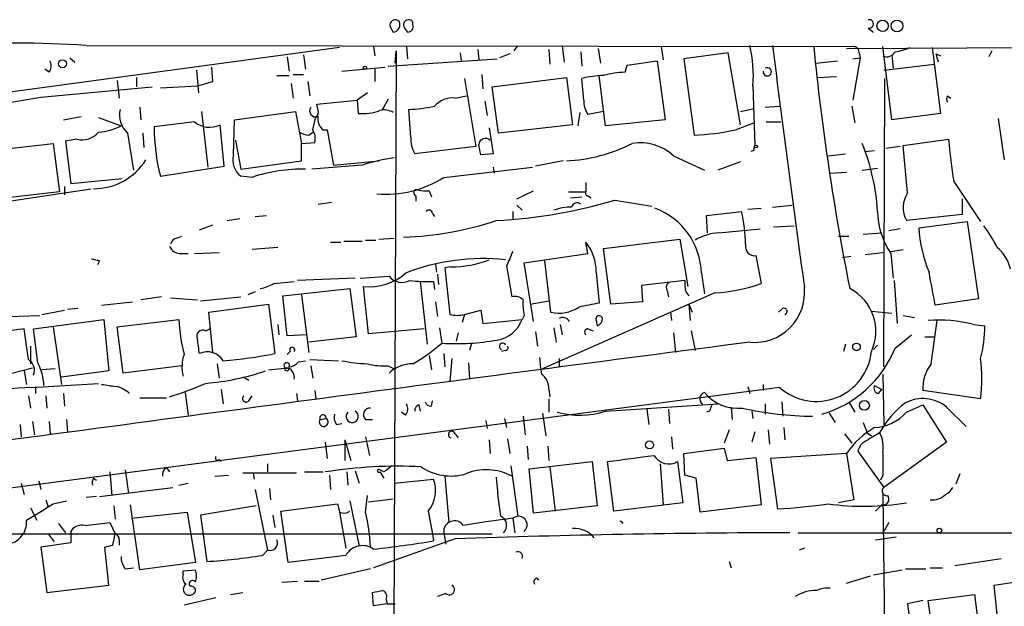
# Model space of a CAD drawing. Extents: x -24805 to 171979, y 101659 to 181977.
# Drawn here: x 455 to 536, y 181898 to 181946 of the extents above; entities that cross this region are included whole.
import ezdxf

# ---------------------------------------------------------------- set-up
doc = ezdxf.new("R2010")
doc.units = 0
doc.header["$MEASUREMENT"] = 0
doc.layers.add('MAIN', color=5, linetype='CONTINUOUS')

msp = doc.modelspace()

# ---------------------------------------------------------------- linework, layer by layer
at = {"layer": 'MAIN'}
for p, q in [((485.5633, 181945.4948), (485.8173, 181945.0715)), ((486.7487, 181945.4101), (487.0027, 181945.0715)), ((487.426, 181945.6641), (487.426, 181945.9181)), ((524.8487, 181945.4101), (525.272, 181945.0715)), ((481.4147, 181943.8015), (443.3147, 181938.6368)), ((460.5867, 181943.9708), (523.748, 181943.8861)), ((484.2087, 181943.8861), (484.2933, 181943.1241)), ((486.918, 181943.8861), (487.0027, 181942.8701)), ((492.76, 181943.6321), (492.8447, 181942.7855)), ((495.9773, 181943.8861), (495.7233, 181943.5475)), ((498.602, 181943.6321), (498.6867, 181942.4468)), ((499.7027, 181943.9708), (499.872, 181942.6161)), ((502.666, 181943.7168), (502.8353, 181942.5315)), ((507.8307, 181943.8861), (508, 181942.7855)), ((523.0707, 181943.7168), (559.1387, 181943.9708)), ((526.796, 181937.8748), (526.034, 181943.8861)), ((530.098, 181943.8015), (530.7753, 181938.3828)), ((459.232, 181942.9548), (459.6553, 181942.6161)), ((477.0967, 181943.0395), (477.266, 181941.8541)), ((478.4513, 181943.2088), (478.6207, 181942.0235)), ((485.394, 181942.2775), (494.3687, 181942.8701)), ((486.0713, 181943.5475), (485.7327, 181861.8441)), ((485.9867, 181942.5315), (486.0713, 181943.5475)), ((491.3207, 181943.3781), (491.4053, 181942.7008)), ((495.3847, 181943.2935), (494.538, 181942.9548)), ((501.2267, 181943.4628), (501.3113, 181942.2775)), ((513.334, 181943.3781), (509.6933, 181942.8701)), ((509.6933, 181942.8701), (510.54, 181936.6048)), ((514.35, 181937.4515), (513.334, 181943.3781)), ((523.5787, 181942.8701), (524.1713, 181942.9548)), ((524.1713, 181942.9548), (523.5787, 181939.4835)), ((524.0867, 181943.3781), (524.1713, 181942.9548)), ((526.796, 181943.2088), (526.8807, 181942.1081)), ((530.4367, 181943.2935), (530.7753, 181943.1241)), ((535.0087, 181943.5475), (534.7547, 181943.0395)), ((457.5387, 181941.7695), (457.2, 181942.0235)), ((471.0007, 181941.0075), (470.916, 181942.1928)), ((481.584, 181941.8541), (485.14, 181942.1928)), ((484.2933, 181942.0235), (484.2933, 181941.0075)), ((504.8673, 181941.7695), (505.0367, 181942.3621)), ((505.0367, 181942.3621), (507.492, 181942.7008)), ((507.492, 181942.7008), (508.1693, 181937.8748)), ((520.5307, 181942.5315), (522.3087, 181942.7008)), ((526.1187, 181941.9388), (530.2673, 181942.4468)), ((464.7353, 181941.3461), (464.7353, 181940.5841)), ((469.646, 181941.9388), (469.8153, 181940.0761)), ((476.25, 181941.5155), (477.266, 181941.5155)), ((477.6047, 181941.6001), (478.4513, 181941.6001)), ((491.6593, 181941.2615), (492.5907, 181935.6735)), ((493.0987, 181941.6001), (493.1833, 181940.4148)), ((493.9453, 181940.5841), (500.0413, 181941.3461)), ((500.0413, 181941.3461), (500.5493, 181937.4515)), ((501.4807, 181939.4835), (501.3113, 181941.2615)), ((503.2587, 181937.3668), (502.7507, 181941.5155)), ((520.7, 181941.3461), (522.224, 181941.4308)), ((526.1187, 181917.5548), (526.2033, 181941.2615)), ((456.8613, 181939.7375), (466.0053, 181940.5841)), ((463.1267, 181941.0921), (463.296, 181939.6528)), ((466.6827, 181940.4995), (469.7307, 181940.6688)), ((469.7307, 181940.6688), (471.0007, 181941.0075)), ((477.4353, 181940.8381), (477.6047, 181939.6528)), ((478.79, 181941.0075), (478.9593, 181939.8221)), ((494.4533, 181936.7741), (493.9453, 181940.5841)), ((515.366, 181940.6688), (515.5353, 181935.7581)), ((439.8433, 181936.7741), (456.8613, 181939.7375)), ((483.7007, 181940.0761), (482.854, 181939.4835)), ((485.394, 181939.5681), (484.886, 181938.6368)), ((490.8973, 181939.6528), (491.8287, 181939.8221)), ((531.368, 181939.8221), (531.622, 181939.6528)), ((464.9893, 181938.8908), (465.074, 181937.8748)), ((479.552, 181939.1448), (482.854, 181939.4835)), ((479.6367, 181938.6368), (479.552, 181939.1448)), ((482.854, 181939.4835), (482.9387, 181938.3828)), ((493.3527, 181939.3988), (493.522, 181938.2135)), ((514.35, 181938.5521), (515.4507, 181938.8061)), ((516.382, 181938.8908), (517.5673, 181938.9755)), ((523.494, 181938.9755), (523.748, 181937.6208)), ((458.724, 181937.8748), (460.1633, 181938.1288)), ((461.6027, 181938.0441), (463.4653, 181937.3668)), ((470.0693, 181938.5521), (470.5773, 181933.9801)), ((472.7787, 181937.8748), (477.774, 181938.5521)), ((477.774, 181938.5521), (478.282, 181935.9275)), ((479.2133, 181937.0281), (479.4673, 181938.1288)), ((487.2567, 181936.4355), (487.0873, 181938.7215)), ((501.142, 181938.4675), (500.9727, 181937.3668)), ((503.0893, 181938.5521), (501.8193, 181938.2981)), ((530.7753, 181938.3828), (526.796, 181937.8748)), ((535.5167, 181937.9595), (536.0247, 181934.5728)), ((469.4767, 181937.7055), (466.1747, 181937.2821)), ((471.932, 181934.0648), (471.5933, 181937.4515)), ((472.694, 181934.9961), (472.7787, 181937.8748)), ((493.6913, 181937.1975), (494.03, 181935.0808)), ((500.5493, 181937.4515), (494.4533, 181936.7741)), ((508.1693, 181937.8748), (503.2587, 181937.3668)), ((513.9267, 181937.0281), (515.4507, 181937.6208)), ((516.4667, 181937.7055), (517.652, 181937.7055)), ((463.9733, 181936.7741), (464.4813, 181933.7261)), ((465.2433, 181936.7741), (465.328, 181935.5888)), ((478.8747, 181936.6048), (479.2133, 181936.8588)), ((480.06, 181937.0281), (480.3987, 181937.0281)), ((480.3987, 181937.0281), (480.9067, 181934.1495)), ((452.882, 181935.3348), (457.8773, 181935.9275)), ((457.8773, 181935.9275), (458.3853, 181931.9481)), ((459.8247, 181936.2661), (458.8933, 181936.0968)), ((458.8933, 181936.0968), (459.3167, 181932.6255)), ((472.8633, 181936.1815), (473.2867, 181933.8108)), ((478.282, 181935.9275), (479.3827, 181936.0121)), ((478.282, 181934.4881), (478.282, 181935.9275)), ((492.5907, 181935.6735), (487.5953, 181935.0808)), ((527.4733, 181935.6735), (526.288, 181935.5041)), ((527.7273, 181935.7581), (531.4527, 181936.2661)), ((528.066, 181931.8635), (527.7273, 181935.7581)), ((494.03, 181935.0808), (493.014, 181934.9961)), ((508.8467, 181934.9115), (511.3867, 181933.7261)), ((515.4507, 181935.3348), (515.1967, 181935.2501)), ((521.5467, 181934.9115), (522.986, 181935.0808)), ((524.5947, 181935.2501), (525.3567, 181935.3348)), ((466.6827, 181933.2181), (471.932, 181934.0648)), ((473.2867, 181933.8108), (478.282, 181934.4881)), ((483.2773, 181934.1495), (479.1287, 181933.8108)), ((480.9067, 181934.1495), (484.632, 181934.4881)), ((489.966, 181933.1335), (497.2473, 181933.9801)), ((494.03, 181933.9801), (494.1147, 181933.4721)), ((499.7873, 181934.4881), (497.5013, 181934.0648)), ((514.35, 181934.4035), (512.4873, 181933.7261)), ((524.3407, 181933.7261), (525.6107, 181933.8955)), ((474.218, 181933.1335), (473.2867, 181933.2181)), ((521.716, 181933.4721), (523.0707, 181933.5568)), ((458.8087, 181932.3715), (458.8087, 181931.6941)), ((459.3167, 181932.6255), (463.55, 181933.0488)), ((501.65, 181932.7101), (501.65, 181931.9481)), ((531.876, 181932.7948), (534.0773, 181929.4928)), ((449.6647, 181930.5088), (461.01, 181932.2021)), ((458.3853, 181931.9481), (453.39, 181931.3555)), ((487.68, 181931.6095), (487.68, 181931.1861)), ((488.7807, 181932.0328), (488.95, 181931.5248)), ((495.9773, 181931.3555), (497.332, 181932.0328)), ((500.2107, 181931.9481), (501.65, 181931.9481)), ((500.38, 181931.4401), (501.3113, 181931.5248)), ((501.8193, 181931.6095), (502.0733, 181931.4401)), ((479.6367, 181930.9321), (480.7373, 181931.1015)), ((495.9773, 181930.8475), (496.4007, 181930.4241)), ((504.0207, 181931.2708), (507.0687, 181930.7628)), ((516.9747, 181930.6781), (518.5833, 181930.8475)), ((532.5533, 181931.3555), (532.5533, 181930.0855)), ((474.472, 181929.9161), (475.4033, 181930.0008)), ((489.0347, 181930.1701), (489.204, 181929.9161)), ((495.6387, 181930.3395), (495.6387, 181929.6621)), ((511.556, 181930.0008), (514.4347, 181930.3395)), ((511.6407, 181928.5615), (511.556, 181930.0008)), ((514.9427, 181930.5088), (516.0433, 181930.5935)), ((532.5533, 181930.0855), (527.9813, 181929.5775)), ((469.9, 181928.8155), (471.0007, 181929.2388)), ((472.186, 181929.5775), (473.202, 181929.7468)), ((517.0593, 181929.0695), (518.7527, 181929.1541)), ((528.9973, 181928.9848), (532.9767, 181929.4928)), ((532.9767, 181929.4928), (533.908, 181923.1428)), ((468.0373, 181928.1381), (468.4607, 181928.3075)), ((512.572, 181928.5615), (515.9587, 181928.9001)), ((522.3933, 181928.3075), (523.24, 181928.3075)), ((524.4253, 181928.4768), (525.9493, 181928.5615)), ((527.4733, 181928.9001), (526.542, 181928.7308)), ((480.6527, 181927.7995), (481.4993, 181927.7995)), ((481.7533, 181927.8841), (483.2773, 181927.8841)), ((483.5313, 181927.9688), (484.378, 181927.9688)), ((484.632, 181928.0535), (485.902, 181928.1381)), ((501.8193, 181926.8681), (501.65, 181927.7995)), ((503.0893, 181927.2915), (509.3547, 181928.0535)), ((509.3547, 181928.0535), (510.032, 181924.1588)), ((468.376, 181926.8681), (468.9687, 181926.8681)), ((469.4767, 181926.8681), (471.5087, 181926.9528)), ((476.3347, 181927.3761), (474.218, 181927.2068)), ((496.57, 181926.1061), (501.8193, 181926.8681)), ((503.682, 181922.7195), (503.0893, 181927.2915)), ((515.62, 181926.6988), (516.0433, 181924.4128)), ((523.4093, 181926.6141), (522.732, 181926.5295)), ((524.5947, 181926.7835), (526.034, 181926.9528)), ((526.7113, 181927.0375), (527.7273, 181927.2068)), ((526.7113, 181926.8681), (526.8807, 181924.8361)), ((461.6873, 181926.2755), (461.518, 181925.9368)), ((489.2887, 181926.0215), (489.3733, 181925.3441)), ((495.1307, 181925.8521), (495.554, 181923.3121)), ((497.332, 181921.2801), (496.57, 181926.1061)), ((498.7713, 181922.0421), (498.2633, 181926.2755)), ((483.108, 181924.8361), (485.4787, 181925.0055)), ((489.458, 181925.1748), (489.5427, 181924.3281)), ((490.5587, 181925.7675), (490.0507, 181925.6828)), ((490.0507, 181925.6828), (490.474, 181921.8728)), ((502.4967, 181925.3441), (502.7507, 181922.8041)), ((511.1327, 181925.2595), (511.3867, 181923.5661)), ((475.996, 181924.4128), (477.6893, 181924.5821)), ((482.6847, 181924.8361), (477.9433, 181924.6668)), ((488.0187, 181924.5821), (488.6113, 181919.4175)), ((489.1193, 181924.5821), (489.204, 181923.9048)), ((509.778, 181924.6668), (506.222, 181924.2435)), ((506.222, 181924.2435), (506.3067, 181922.8888)), ((526.9653, 181924.6668), (527.2193, 181921.1108)), ((474.472, 181923.7355), (473.8793, 181923.4815)), ((476.758, 181923.3968), (482.2613, 181923.9895)), ((477.0967, 181920.0948), (476.758, 181923.3968)), ((478.282, 181923.4815), (478.8747, 181918.7401)), ((482.2613, 181923.9895), (482.7693, 181920.0101)), ((483.7853, 181920.2641), (483.362, 181924.1588)), ((512.2333, 181923.6508), (498.094, 181917.3855)), ((508.3387, 181923.7355), (508.4233, 181923.3121)), ((509.8627, 181923.7355), (510.1167, 181923.3968)), ((461.8567, 181922.6348), (464.3967, 181922.8888)), ((466.7673, 181923.3121), (465.074, 181923.0581)), ((467.5293, 181923.2275), (469.7307, 181923.0581)), ((469.9847, 181922.9735), (473.2867, 181923.3121)), ((470.662, 181922.0421), (475.5727, 181922.7195)), ((475.5727, 181922.7195), (476.0807, 181918.6555)), ((489.2887, 181922.8888), (489.458, 181921.7035)), ((497.078, 181922.7195), (498.602, 181922.9735)), ((506.3067, 181922.8888), (503.682, 181922.7195)), ((510.1167, 181922.7195), (510.3707, 181922.0421)), ((510.1167, 181922.7195), (510.2013, 181921.3648)), ((533.908, 181923.1428), (530.352, 181922.6348)), ((449.326, 181921.5341), (456.7767, 181921.7881)), ((456.946, 181921.8728), (458.8087, 181922.2115)), ((459.0627, 181922.2961), (459.9093, 181922.3808)), ((471.0007, 181918.7401), (470.662, 181922.0421)), ((491.6593, 181921.8728), (491.49, 181921.1955)), ((491.6593, 181921.8728), (493.014, 181922.2115)), ((493.014, 181922.2115), (493.1833, 181921.1108)), ((496.57, 181921.7881), (496.4007, 181921.4495)), ((508.5927, 181922.0421), (508.6773, 181921.3648)), ((517.7367, 181922.2961), (517.4827, 181922.0421)), ((525.1027, 181922.1268), (526.796, 181921.9575)), ((527.7273, 181921.7881), (528.6587, 181921.6188)), ((456.2687, 181920.6875), (462.026, 181921.4495)), ((462.026, 181921.4495), (462.4493, 181917.2161)), ((463.1267, 181920.8568), (468.2067, 181921.4495)), ((476.3347, 181921.0261), (476.4193, 181920.1795)), ((493.1833, 181921.1108), (496.4007, 181921.4495)), ((499.5333, 181921.0261), (499.7027, 181920.1795)), ((502.4967, 181921.3648), (502.5813, 181920.9415)), ((530.0133, 181917.8088), (530.5213, 181921.3648)), ((533.4847, 181921.0261), (534.416, 181920.9415)), ((455.5067, 181920.6875), (449.9187, 181919.9255)), ((455.8453, 181918.1475), (455.5067, 181920.6875)), ((456.6073, 181917.8935), (456.2687, 181920.6875)), ((457.8773, 181920.8568), (458.5547, 181916.1155)), ((463.6347, 181917.0468), (463.1267, 181920.8568)), ((470.408, 181920.5181), (470.7467, 181920.6875)), ((478.7053, 181920.1795), (477.0967, 181920.0948)), ((488.3573, 181920.6875), (483.7853, 181920.2641)), ((489.6273, 181920.7721), (489.7967, 181919.5021)), ((491.1513, 181920.3488), (490.982, 181919.6715)), ((497.5013, 181920.4335), (497.6707, 181919.2481)), ((499.0253, 181920.7721), (499.1947, 181919.5868)), ((501.8193, 181920.6875), (502.2427, 181920.5181)), ((508.8467, 181920.3488), (509.016, 181918.7401)), ((510.286, 181920.5181), (510.6247, 181918.9095)), ((527.05, 181919.0788), (528.4047, 181920.1795)), ((482.7693, 181920.0101), (478.8747, 181919.5868)), ((492.252, 181919.5021), (492.0827, 181918.9095)), ((522.986, 181919.4175), (522.8167, 181918.8248)), ((525.272, 181918.9941), (525.6107, 181919.3328)), ((529.5053, 181920.0101), (530.352, 181920.0101)), ((456.0147, 181919.2481), (456.0147, 181917.8088)), ((477.3507, 181918.8248), (477.0967, 181918.5708)), ((489.966, 181918.6555), (490.0507, 181917.5548)), ((495.046, 181918.9095), (494.7073, 181918.8248)), ((471.3393, 181917.8088), (471.5087, 181916.6235)), ((478.028, 181917.9781), (478.6207, 181918.0628)), ((478.9593, 181918.1475), (481.33, 181918.0628)), ((488.7807, 181918.4861), (488.95, 181917.3008)), ((490.6433, 181918.2321), (490.474, 181916.3695)), ((491.998, 181917.8935), (492.0827, 181916.5388)), ((499.4487, 181918.2321), (499.4487, 181917.5548)), ((454.4907, 181917.0468), (456.184, 181917.4701)), ((455.5067, 181917.2161), (455.676, 181916.1155)), ((458.0467, 181917.3855), (456.946, 181917.3008)), ((462.4493, 181917.2161), (458.5547, 181916.7081)), ((468.4607, 181917.6395), (463.6347, 181917.0468)), ((475.5727, 181917.3008), (477.1813, 181917.4701)), ((479.044, 181917.6395), (479.2133, 181916.6235)), ((485.394, 181917.6395), (485.902, 181917.3855)), ((526.034, 181916.9621), (526.1187, 181912.8135)), ((456.0993, 181915.8615), (461.6027, 181916.2001)), ((473.5407, 181916.7081), (473.964, 181916.4541)), ((516.2127, 181916.1155), (516.2127, 181915.6075)), ((517.5673, 181915.8615), (445.77, 181906.4635)), ((456.438, 181915.9461), (456.438, 181915.3535)), ((458.724, 181915.3535), (458.8087, 181914.3375)), ((468.7147, 181915.4381), (468.9687, 181913.5755)), ((471.678, 181915.6921), (471.8473, 181914.5068)), ((477.8587, 181915.3535), (477.9433, 181914.7608)), ((479.3827, 181915.6075), (479.4673, 181914.9301)), ((498.602, 181915.6921), (498.6867, 181915.0995)), ((514.9427, 181915.9461), (515.112, 181915.3535)), ((525.3567, 181916.0308), (525.9493, 181915.6921)), ((525.6953, 181915.3535), (525.9493, 181915.6921)), ((534.0773, 181914.9301), (529.336, 181915.6075)), ((455.8453, 181915.1841), (456.0147, 181914.1681)), ((457.2847, 181915.1841), (457.3693, 181914.1681)), ((464.9893, 181915.0148), (467.1907, 181915.0148)), ((473.964, 181914.7608), (474.218, 181915.1841)), ((488.95, 181914.3375), (489.0347, 181914.7608)), ((498.602, 181914.9301), (498.602, 181913.8295)), ((503.2587, 181913.9141), (512.4873, 181914.5068)), ((516.382, 181914.5068), (516.382, 181913.6601)), ((517.7367, 181914.6761), (517.8213, 181913.4908)), ((523.24, 181914.6761), (523.748, 181913.8295)), ((486.8333, 181913.5755), (486.4947, 181913.8295)), ((487.934, 181914.4221), (488.0187, 181913.9141)), ((498.094, 181913.7448), (498.348, 181911.8821)), ((506.6453, 181914.0835), (506.8147, 181912.8135)), ((508.4233, 181914.0835), (508.508, 181912.8981)), ((511.81, 181913.9141), (511.556, 181913.8295)), ((513.588, 181914.2528), (513.6727, 181913.2368)), ((515.2813, 181913.9141), (515.366, 181913.3215)), ((521.6313, 181913.7448), (522.1393, 181912.9828)), ((527.9813, 181913.8295), (529.336, 181914.4221)), ((529.336, 181914.4221), (531.2833, 181911.3741)), ((531.2833, 181914.2528), (532.892, 181912.6441)), ((456.184, 181913.0675), (456.3533, 181911.9668)), ((457.5387, 181913.0675), (457.6233, 181912.0515)), ((458.978, 181913.2368), (459.0627, 181912.2208)), ((479.806, 181913.2368), (480.314, 181913.3215)), ((481.1607, 181912.8135), (481.584, 181912.8981)), ((483.5313, 181913.2368), (484.124, 181913.2368)), ((493.4373, 181913.1521), (493.522, 181912.4748)), ((494.9613, 181913.3215), (495.1307, 181912.5595)), ((496.4853, 181913.4908), (496.6547, 181911.9668)), ((455.168, 181912.8135), (455.2527, 181911.7975)), ((490.8973, 181912.0515), (491.1513, 181911.7128)), ((513.4187, 181912.3901), (512.9953, 181911.2895)), ((515.5353, 181912.2208), (515.2813, 181911.3741)), ((516.636, 181912.3901), (516.7207, 181911.2048)), ((517.906, 181912.5595), (517.9907, 181911.5435)), ((522.9013, 181912.0515), (523.494, 181911.2895)), ((524.764, 181912.1361), (525.1027, 181911.8821)), ((480.2293, 181911.3741), (480.3987, 181910.0195)), ((481.838, 181911.5435), (481.838, 181909.8501)), ((481.838, 181911.5435), (482.346, 181909.8501)), ((483.5313, 181911.7975), (483.87, 181910.2735)), ((493.6913, 181911.5435), (493.776, 181910.4428)), ((495.2153, 181911.6281), (495.3847, 181910.4428)), ((508.6773, 181911.7975), (508.762, 181910.7815)), ((531.2833, 181911.3741), (526.1187, 181907.6488)), ((496.824, 181911.0355), (496.9087, 181909.9348)), ((498.5173, 181911.0355), (498.602, 181909.8501)), ((509.6933, 181910.4428), (512.9953, 181910.8661)), ((509.778, 181908.6648), (509.6933, 181910.4428)), ((512.9953, 181910.8661), (513.2493, 181909.8501)), ((523.0707, 181910.4428), (516.8053, 181910.0195)), ((523.0707, 181910.4428), (523.6633, 181906.6328)), ((524.002, 181910.6121), (526.1187, 181907.6488)), ((471.5087, 181909.9348), (471.678, 181909.7655)), ((496.9933, 181909.1728), (502.158, 181909.7655)), ((502.158, 181909.7655), (502.5813, 181906.1248)), ((503.936, 181905.7015), (503.428, 181909.7655)), ((509.1853, 181909.7655), (509.6087, 181906.3788)), ((513.2493, 181909.8501), (515.62, 181910.1041)), ((515.62, 181910.1041), (516.0433, 181906.2095)), ((516.8053, 181910.0195), (517.398, 181905.8708)), ((462.534, 181908.9188), (462.7033, 181906.9715)), ((463.804, 181909.0881), (464.058, 181907.1408)), ((467.1907, 181909.2575), (467.4447, 181908.9188)), ((473.456, 181908.8341), (477.8587, 181908.8341)), ((474.3027, 181908.8341), (474.3873, 181908.3261)), ((475.488, 181909.5961), (475.488, 181908.9188)), ((478.536, 181908.9188), (480.06, 181908.9188)), ((482.0073, 181908.9188), (482.092, 181907.8181)), ((482.6847, 181909.0035), (483.0233, 181907.9875)), ((485.0553, 181908.9188), (484.7167, 181909.0881)), ((484.7167, 181908.9188), (485.0553, 181908.4108)), ((495.4693, 181909.4268), (496.062, 181905.2781)), ((497.332, 181905.5321), (496.9933, 181909.1728)), ((498.6867, 181909.3421), (499.11, 181905.7015)), ((507.746, 181909.5961), (508, 181906.2095)), ((455.2527, 181907.9875), (455.5067, 181907.0561)), ((456.692, 181908.1568), (456.8613, 181907.4795)), ((461.1793, 181908.4108), (461.4333, 181908.2415)), ((468.2067, 181907.8181), (468.9687, 181907.9875)), ((471.17, 181908.5801), (472.2707, 181908.6648)), ((480.568, 181908.6648), (480.6527, 181907.4795)), ((485.902, 181907.9875), (489.1193, 181908.3261)), ((490.0507, 181908.5801), (490.3893, 181904.7701)), ((510.7093, 181908.4108), (509.778, 181908.6648)), ((511.048, 181905.6168), (510.7093, 181908.4108)), ((526.034, 181908.6648), (525.8647, 181908.2415)), ((532.384, 181908.7495), (532.0453, 181907.9028)), ((461.6873, 181906.8868), (467.6987, 181907.6488)), ((474.472, 181907.4795), (475.488, 181902.4841)), ((475.6573, 181907.5641), (475.742, 181906.6328)), ((457.2847, 181906.6328), (457.454, 181906.0401)), ((457.8773, 181906.2941), (458.978, 181906.5481)), ((461.4333, 181906.8868), (460.5867, 181906.8021)), ((482.2613, 181906.5481), (483.0233, 181902.8228)), ((483.5313, 181905.6168), (483.7007, 181906.9715)), ((483.7853, 181906.4635), (485.8173, 181906.7175)), ((509.6087, 181906.3788), (503.936, 181905.7015)), ((523.6633, 181906.6328), (522.3933, 181906.3788)), ((526.034, 181907.0561), (526.3727, 181883.2648)), ((456.0147, 181905.9555), (456.5227, 181904.9395)), ((462.8727, 181906.1248), (462.9573, 181905.0241)), ((464.9893, 181900.8755), (464.2273, 181906.2095)), ((464.312, 181905.1088), (468.884, 181905.6168)), ((468.884, 181905.6168), (469.5613, 181901.4681)), ((474.5567, 181906.1248), (469.9847, 181905.3628)), ((476.5887, 181905.7015), (481.2453, 181906.2941)), ((477.1813, 181901.4681), (476.5887, 181905.7015)), ((481.4147, 181905.6168), (481.9227, 181902.6535)), ((488.696, 181905.7015), (489.0347, 181903.8388)), ((502.5813, 181906.1248), (497.332, 181905.5321)), ((516.0433, 181906.2095), (511.048, 181905.6168)), ((525.9493, 181906.2095), (525.4413, 181905.7015)), ((460.502, 181904.5161), (462.534, 181904.7701)), ((462.534, 181904.7701), (462.9573, 181903.8388)), ((469.9847, 181905.3628), (470.4927, 181901.5528)), ((475.9113, 181905.3628), (476.0807, 181904.3468)), ((495.6387, 181905.1088), (495.808, 181903.9235)), ((526.542, 181904.7701), (526.1187, 181904.0081)), ((458.3007, 181904.6855), (458.8933, 181903.9235)), ((459.3167, 181904.0081), (459.3167, 181903.0768)), ((452.7127, 181903.8388), (493.9453, 181903.8388)), ((457.454, 181903.8388), (457.962, 181903.1615)), ((462.788, 181902.9075), (462.9573, 181903.8388)), ((463.296, 181903.3308), (463.296, 181902.9075)), ((490.8973, 181903.4155), (484.2087, 181901.0448)), ((489.0347, 181903.8388), (489.1193, 181903.2461)), ((489.966, 181903.9235), (490.1353, 181902.9921)), ((519.0913, 181903.9235), (539.0727, 181903.9235)), ((525.4413, 181903.3308), (527.1347, 181903.5848)), ((459.3167, 181903.0768), (456.8613, 181902.7381)), ((456.8613, 181902.7381), (457.3693, 181899.0128)), ((462.4493, 181899.6055), (462.1107, 181902.7381)), ((475.0647, 181902.0608), (475.488, 181902.4841)), ((519.5993, 181902.6535), (519.176, 181902.4841)), ((481.9227, 181902.0608), (477.1813, 181901.4681)), ((513.4187, 181901.5528), (513.588, 181901.0448)), ((531.9607, 181901.2141), (535.7707, 181901.8068)), ((463.804, 181900.9601), (464.4813, 181901.0448)), ((469.5613, 181901.4681), (464.9893, 181900.8755)), ((468.5453, 181900.7908), (469.5613, 181900.8755)), ((468.5453, 181900.4521), (468.5453, 181900.7908)), ((483.9547, 181900.9601), (479.8907, 181900.0288)), ((525.272, 181900.4521), (527.6427, 181900.8755)), ((527.8967, 181900.9601), (529.59, 181900.9601)), ((529.9287, 181901.0448), (530.9447, 181901.0448)), ((476.6733, 181899.8595), (477.9433, 181899.9441)), ((478.536, 181899.9441), (479.7213, 181899.9441)), ((497.586, 181900.1981), (497.7553, 181900.0288)), ((523.0707, 181899.7748), (525.018, 181900.3675)), ((535.178, 181899.6055), (540.258, 181900.3675)), ((457.3693, 181899.0128), (462.4493, 181899.6055)), ((535.432, 181897.2348), (535.178, 181899.6055)), ((468.63, 181897.9968), (471.2547, 181898.5895)), ((472.44, 181898.8435), (473.456, 181899.0128)), ((484.2087, 181897.9121), (484.124, 181899.0128)), ((485.2247, 181898.4201), (485.3093, 181898.0815)), ((490.1353, 181898.9281), (489.458, 181898.6741)), ((529.336, 181898.3355), (528.066, 181898.0815)), ((529.7593, 181898.3355), (533.5693, 181898.8435)), ((530.5213, 181893.1708), (529.7593, 181898.3355)), ((533.5693, 181898.8435), (534.0773, 181894.8641)), ((485.3093, 181898.0815), (484.2087, 181897.9121)), ((485.3093, 181898.0815), (485.9867, 181898.0815)), ((528.066, 181898.0815), (528.4893, 181894.8641))]:
    msp.add_line(p, q, dxfattribs=at)
for centre, radius in [((526.0242, 181945.5889), 0.4635), ((527.2072, 181945.5795), 0.4861), ((458.6446, 181942.4733), 0.3249), ((483.489, 181942.1505), 0.1338), ((515.62, 181935.6735), 0.1197), ((523.8802, 181919.1926), 0.3124), ((477.0755, 181917.3643), 0.1496), ((524.5341, 181914.3859), 0.402), ((506.8758, 181911.1343), 0.3302), ((530.6906, 181904.0928), 0.1893)]:
    msp.add_circle(centre, radius, dxfattribs=at)
for centre, radius, start, end in [((485.9777, 181945.6463), 0.4412, 38.023034, 200.081846), ((487.0873, 181945.6642), 0.4233, 36.856362, 216.886139), ((524.9248, 181945.7488), 0.3471, 257.336927, 102.663073), ((485.7641, 181945.6792), 0.61, 275.003101, 23.059209), ((486.9921, 181945.5266), 0.4552, 271.334268, 17.583059), ((454.9633, 181865.5932), 78.5791, 85.896201, 102.607847), ((505.3299, 181941.5576), 10.0754, 354.939072, 13.857908), ((3207.2383, 182288.7255), 2712.2636, 187.302598, 187.726552), ((729.6475, 181964.8882), 210.3374, 185.73051, 191.212208), ((523.6379, 181943.4458), 0.4539, 351.421795, 75.960695), ((526.266, 181948.9529), 5.5458, 278.127034, 291.738483), ((526.3727, 181943.8014), 0.7573, 243.431565, 333.438333), ((361.1772, 181900.6313), 174.5533, 13.917656, 14.146846), ((456.8141, 181942.3048), 0.9009, 323.544775, 26.075842), ((516.551, 181941.812), 0.3409, 172.906253, 119.715699), ((503.3853, 181933.0934), 8.4273, 92.012868, 104.247146), ((505.1633, 181933.3474), 8.4273, 92.012868, 104.247146), ((490.7038, 181937.6812), 1.9811, 84.394735, 139.206407), ((531.7065, 181939.5681), 0.4232, 143.116564, 216.883436), ((479.4539, 181938.5981), 0.5037, 144.470256, 291.281725), ((486.7126, 181950.791), 12.0753, 271.778188, 281.906888), ((503.3297, 181939.3706), 1.8524, 176.505856, 215.377677), ((465.3907, 181938.2693), 2.0602, 167.320973, 226.530094), ((479.298, 181938.4675), 0.3787, 296.558284, 26.558284), ((480.7449, 181937.9232), 1.1271, 169.48964, 232.578016), ((483.2771, 181942.3643), 3.9959, 265.14193, 291.117089), ((485.0553, 181937.176), 1.4995, 59.458902, 103.050176), ((461.3733, 181941.3685), 4.5155, 272.912019, 297.59957), ((482.6859, 181937.2823), 16.5112, 180.000694, 194.24968), ((470.7337, 181939.2344), 1.9793, 230.574334, 295.740382), ((460.248, 181937.9596), 1.7456, 255.966145, 320.903434), ((478.9596, 181938.1294), 1.527, 236.315136, 266.812677), ((478.0275, 181936.3083), 1.3872, 347.671, 31.258436), ((489.6604, 181936.3166), 2.4066, 177.168149, 210.897204), ((493.395, 181935.7793), 0.554, 46.550529, 173.41766), ((509.6347, 181957.6079), 21.0226, 272.468102, 281.780407), ((281.2832, 181893.1002), 215.836, 11.192728, 11.421942), ((499.4121, 181947.7759), 13.3027, 272.711028, 297.041595), ((506.0881, 181931.8687), 4.1071, 47.804574, 98.796754), ((515.9159, 181935.4619), 0.4823, 142.108345, 195.281169), ((508.1418, 181929.3076), 17.4994, 3.380573, 22.228045), ((563.7964, 181938.4487), 32.4173, 183.86055, 190.044337), ((474.3875, 181934.5728), 1.7456, 165.966145, 230.903434), ((488.5199, 181917.0384), 17.8962, 98.411545, 107.034327), ((461.2168, 181937.2515), 5.0496, 269.574494, 327.962022), ((478.3496, 181920.925), 12.8887, 88.794751, 108.696845), ((485.2289, 181940.522), 8.7767, 264.991747, 302.66576), ((487.7647, 181931.8635), 0.2677, 71.578587, 251.558284), ((488.5266, 181934.4018), 2.3826, 253.484793, 276.122164), ((501.8193, 181931.8211), 0.2116, 143.124688, 270), ((530.0238, 181930.6464), 2.3053, 148.13214, 207.624378), ((492.2357, 181970.1957), 40.6698, 272.886874, 286.844344), ((500.2843, 181927.4947), 3.1885, 86.756576, 113.257107), ((500.9304, 181930.5511), 0.4827, 52.12814, 164.745922), ((488.7504, 181930.164), 0.2843, 1.229162, 141.88465), ((505.2937, 181925.1165), 5.8408, 1.402922, 69.672434), ((501.965, 181927.4053), 12.8103, 1.005502, 13.241186), ((531.9474, 181930.4384), 6.3375, 180.894171, 214.288609), ((485.8174, 181955.0931), 26.8836, 271.804616, 288.356904), ((526.9333, 181923.3445), 9.4065, 25.378654, 38.142311), ((512.7056, 181924.6273), 3.9365, 91.944938, 121.91235), ((539.8851, 181929.5981), 10.9051, 183.224013, 202.96037), ((468.3275, 181927.82), 0.9531, 202.140777, 272.91674), ((468.122, 181927.5453), 0.5987, 98.131455, 171.857718), ((498.6186, 181925.3805), 3.8783, 359.462235, 38.589207), ((515.5153, 181927.4541), 0.7626, 166.656229, 277.892071), ((791.7345, 181799.4449), 322.4168, 156.687987, 156.91717), ((533.4024, 181924.89), 3.2094, 12.746264, 50.77252), ((503.6692, 182095.6673), 174.5167, 255.85114, 256.080347), ((493.198, 181908.9581), 17.4999, 83.938211, 111.327605), ((490.5538, 181934.3693), 8.6018, 270.032638, 291.392117), ((483.8224, 181928.7309), 4.5952, 264.24983, 310.936557), ((486.5276, 181925.8473), 1.3449, 218.748962, 298.628819), ((-147.242, 181796.9866), 689.1452, 10.5051972, 10.7343749), ((474.3167, 181927.1367), 3.1999, 280.417271, 301.654071), ((488.6117, 181935.3381), 10.768, 262.316433, 272.701913), ((508.871, 181924.0621), 0.6245, 135.797976, 211.531771), ((512.6131, 181924.4551), 2.843, 175.729587, 194.661911), ((511.6827, 181936.3101), 12.6713, 272.490437, 290.128902), ((515.5117, 181923.6744), 4.1071, 264.415171, 5.584829), ((521.5569, 181920.4925), 3.9184, 334.810939, 63.182535), ((495.808, 181922.4091), 0.938, 43.777634, 105.710475), ((500.9705, 181922.7194), 4.498, 175.681504, 191.949474), ((586.5539, 181499.2852), 431.7305, 101.192736, 101.421919), ((491.0667, 181923.9039), 2.1158, 253.732105, 286.265296), ((499.4287, 181924.8757), 2.9088, 256.938357, 304.047349), ((502.7391, 181921.4841), 0.2703, 10.661329, 206.204646), ((517.9214, 181922.1191), 0.2559, 285.714701, 136.219549), ((483.2557, 181922.1919), 15.0673, 182.824236, 193.905925), ((493.935, 181922.3424), 2.6224, 279.519433, 340.09324), ((499.7544, 181921.015), 0.6024, 26.109893, 120.493996), ((502.4284, 181921.4983), 0.5774, 285.355202, 3.55467), ((530.6905, 181910.9502), 10.4561, 74.500498, 95.109397), ((524.5376, 181920.8005), 9.8794, 344.931404, 0.81776), ((470.168, 181920.0808), 0.4988, 61.241037, 208.758963), ((501.8255, 181920.4032), 0.2843, 91.249305, 231.884651), ((2808.3434, 164367.7492), 17701.0145, 97.44380142, 97.67298416), ((173.4694, 181876.9202), 299.3542, 8.014158, 8.243324), ((481.0755, 181929.206), 13.047, 299.126476, 311.947031), ((490.9799, 181939.4788), 20.0117, 266.610388, 279.749493), ((494.8005, 181919.2396), 0.2626, 20.788435, 249.211565), ((471.6851, 181917.5342), 3.2262, 161.257849, 193.285875), ((470.5301, 181917.2305), 1.5581, 32.28759, 113.853837), ((469.6279, 181949.3303), 31.3462, 274.060105, 281.879621), ((477.52, 181918.9518), 0.2116, 323.124688, 216.875312), ((495.046, 181919.1211), 0.2116, 270, 36.875312), ((520.582, 181919.258), 4.5414, 228.408055, 354.526296), ((518.4321, 181922.5954), 9.3077, 286.262987, 337.801709), ((455.2949, 181917.2584), 1.0456, 338.637143, 58.240298), ((452.6046, 181915.8012), 4.5165, 2.913909, 27.597066), ((477.0664, 181917.6697), 0.2303, 330.073061, 299.926939), ((477.1852, 181918.5977), 1.046, 274.430213, 323.677847), ((484.0754, 181929.8783), 12.0753, 258.093112, 268.221812), ((485.0554, 181922.8052), 5.1768, 254.829819, 273.750244), ((487.4149, 181914.9681), 2.8408, 89.776119, 132.967266), ((508.2713, 181918.9325), 10.4495, 183.377923, 190.869042), ((532.5399, 181915.8266), 3.2114, 141.884661, 183.912104), ((521.9755, 181916.5811), 12.2139, 352.231327, 7.768673), ((468.6758, 181936.9478), 20.8199, 274.772486, 288.606388), ((476.8367, 181916.6779), 0.8639, 350.733944, 66.491385), ((497.0739, 181915.7523), 1.5292, 357.743981, 52.289319), ((504.8028, 182212.38), 299.361, 261.751934, 261.981098), ((460.9426, 181937.1456), 22.9849, 286.432474, 294.318503), ((456.7012, 181896.1323), 19.7384, 91.747442, 117.905646), ((462.6298, 181913.8619), 2.1246, 44.593816, 78.81277), ((511.5204, 181914.9327), 0.5228, 104.817755, 234.561706), ((514.133, 181917.7136), 3.5665, 219.644104, 276.218134), ((525.78, 181915.8191), 0.4733, 153.429535, 259.689739), ((473.7354, 181914.9555), 0.3003, 130.421237, 319.578763), ((486.1091, 181914.1109), 0.9006, 323.524537, 26.078517), ((488.8822, 181914.7861), 0.4537, 194.030118, 278.59446), ((532.3249, 181908.6341), 7.4229, 126.623822, 151.849962), ((529.3353, 181911.8754), 3.0736, 50.669408, 117.908222), ((481.9228, 181913.4062), 0.9655, 164.753209, 217.872902), ((482.4447, 181913.4767), 0.4989, 134.991879, 61.246562), ((483.9073, 181913.6278), 0.5424, 84.986332, 226.120374), ((488.0441, 181913.9818), 0.4539, 104.039305, 188.578205), ((501.1306, 181920.3835), 6.8104, 254.226674, 288.208548), ((638.902, 181871.8406), 133.8752, 161.45383, 161.682999), ((520.5697, 181940.7906), 27.3014, 257.196078, 269.385086), ((525.1145, 181916.407), 3.8551, 273.602015, 318.041731), ((480.1024, 181913.0251), 0.3642, 144.464151, 54.476953), ((480.0481, 181913.3507), 0.2676, 353.733134, 205.195425), ((736.2824, 181997.2395), 227.997, 201.68798, 201.917149), ((490.6252, 181911.9849), 0.2801, 13.753487, 256.266381), ((528.7453, 181906.6071), 6.8494, 119.652123, 145.943591), ((715.6448, 181594.2554), 370.2658, 120.849162, 121.078345), ((523.7629, 181910.9932), 2.3184, 348.41186, 29.53613), ((525.1447, 181910.4007), 1.162, 123.106135, 169.518758), ((991.6836, 181909.5961), 465.6505, 179.885396, 180.114592), ((471.3817, 181910.0618), 0.1796, 135, 315), ((378.3339, 182862.5128), 960.9245, 277.4800508, 277.7092352), ((508.4657, 181910.9932), 1.4231, 210.379605, 300.376132), ((467.5293, 181908.6648), 0.6826, 119.738635, 187.12814), ((486.2405, 181870.5477), 38.8391, 87.250926, 98.903565), ((484.632, 181909.0035), 0.1197, 44.966157, 315), ((612.3939, 181739.8229), 211.6803, 126.752594, 126.981777), ((490.5528, 181912.9111), 4.3287, 235.537151, 285.973032), ((493.4683, 181904.6015), 4.4921, 62.33514, 112.572378), ((462.0259, 181907.9876), 0.9465, 153.440363, 190.316217), ((486.6723, 181907.3743), 2.6256, 320.422703, 21.254347), ((538.3761, 181911.5106), 44.1951, 183.911902, 188.10702), ((526.362, 181907.3472), 0.3875, 128.893036, 284.233431), ((530.4788, 181908.3685), 1.4969, 298.746399, 331.262154), ((524.4813, 181927.8127), 21.7178, 262.234192, 279.274132), ((526.0546, 181906.6896), 0.4916, 257.629241, 34.992975), ((530.1402, 181908.1151), 1.4973, 261.879639, 314.986471), ((118.1292, 182455.9375), 646.1708, 301.4920459, 301.7212305), ((650.6784, 181948.3113), 174.5652, 193.927638, 194.156789), ((481.7714, 181906.3245), 0.7925, 243.250656, 308.179965), ((468.9161, 181901.9967), 15.0569, 2.822385, 13.911834), ((514.7175, 181952.6843), 46.8902, 273.277128, 278.374484), ((453.9341, 181904.7403), 1.7533, 274.357099, 6.523883), ((490.8468, 181904.0122), 0.8853, 34.693516, 185.750522), ((510.1875, 181791.1217), 114.9118, 97.273647, 99.32153), ((494.317, 181904.5197), 0.8177, 313.191365, 68.046354), ((496.1044, 181904.5585), 0.7165, 310.227436, 130.244811), ((504.3925, 181904.5023), 0.3562, 30.949964, 81.687935), ((460.2268, 181903.5214), 1.0321, 74.535025, 151.86318), ((500.7017, 181902.1623), 2.1053, 39.452935, 94.151154), ((462.8474, 181903.3986), 0.4537, 351.405541, 75.982133), ((475.6808, 181903.0768), 0.6233, 251.980757, 24.048356), ((475.0359, 181987.214), 85.1408, 276.184873, 279.521234), ((520.7146, 181033.8063), 870.1202, 90.1514904, 91.9637975), ((420.0935, 182072.1712), 174.5652, 283.927638, 284.156789), ((483.2946, 181901.2848), 1.5761, 54.552332, 150.505811), ((496.062, 181901.9761), 0.3787, 333.441716, 116.558284), ((464.8416, 181901.8704), 1.3804, 175.608298, 221.260899), ((467.7845, 181946.7549), 45.2832, 273.428672, 279.251628), ((468.0802, 181900.3675), 1.5658, 341.068631, 18.931369), ((469.1804, 181900.2404), 0.6694, 161.565051, 235.296185), ((469.3229, 181899.7235), 0.2745, 29.703453, 227.629383), ((497.7552, 181899.8595), 0.3785, 116.551512, 206.585359), ((469.0533, 181899.2668), 0.4937, 120.965747, 300.965747), ((469.2226, 181899.1822), 0.349, 284.040224, 104.02828), ((442.2185, 182110.7916), 215.885, 281.192754, 281.421916), ((484.7166, 181898.6741), 0.568, 333.43946, 63.425927), ((490.4316, 181899.235), 0.4267, 226.006752, 60.256784), ((520.6573, 181895.6695), 3.5128, 90.68505, 121.204877), ((521.462, 181897.3411), 2.0264, 82.799231, 114.69832)]:
    msp.add_arc(centre, radius, start, end, dxfattribs=at)

doc.saveas('drawing.dxf')
